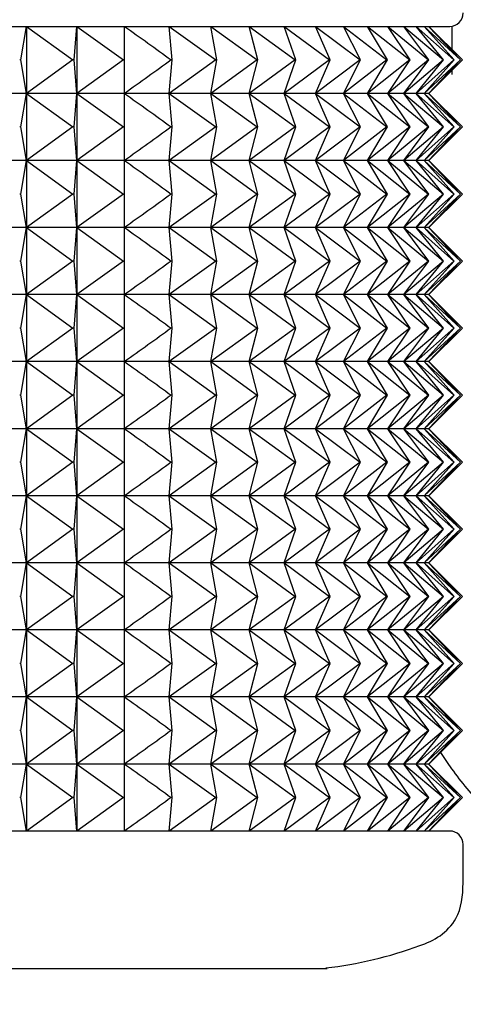
# Model space of a CAD drawing. Units: millimetres. Extents: x -21 to 541, y -35 to 433.
# Drawn here: x 134 to 141, y 118 to 132 of the extents above; entities that cross this region are included whole.
import ezdxf

# ---------------------------------------------------------------- set-up
doc = ezdxf.new("R2010")
doc.units = ezdxf.units.MM
for name, color, linetype in [('(4_4)\xa0410801038_', 7, 'Continuous'), ('(6_6)\xa0406510038_', 7, 'Continuous'), ('Default', 7, 'Continuous')]:
    doc.layers.add(name, color=color, linetype=linetype)

# ---------------------------------------------------------------- blocks, each defined once
blk = doc.blocks.new('SE2')
at = {"layer": '(4_4)\xa0410801038_', "color": 7, "linetype": 'Continuous'}
for p, q in [((140.476, 132.237), (140.476, 131.873)), ((140.475, 131.601), (140.475, 131.519))]:
    blk.add_line(p, q, dxfattribs=at)
blk.add_open_spline([(140.307, 121.41), (140.36, 121.328), (140.555, 121.042), (140.962, 120.543), (141.624, 119.929), (142.53, 119.326), (143.631, 118.825), (144.919, 118.427), (146.399, 118.123), (148.167, 117.897), (150.313, 117.74), (151.718, 117.685), (152.619, 117.653)], degree=3, knots=[0.4486202, 0.4486202, 0.4486202, 0.4486202, 0.4607421, 0.4914053, 0.5280794, 0.5720178, 0.6254617, 0.677136, 0.7386813, 0.8119332, 0.8985776, 1, 1, 1, 1], dxfattribs=at)
at = {"layer": '(6_6)\xa0406510038_', "color": 7, "linetype": 'Continuous'}
for p, q in [((108.837, 132.237), (140.447, 132.237)), ((134.051, 131.737), (134.138, 132.237)), ((134.138, 132.237), (134.829, 131.737)), ((134.138, 132.237), (134.138, 131.237)), ((134.845, 131.737), (134.888, 132.237)), ((134.888, 132.237), (135.583, 131.737)), ((134.888, 132.237), (134.888, 131.237)), ((135.598, 131.737), (135.598, 132.237)), ((136.264, 132.237), (136.959, 131.737)), ((136.308, 131.737), (136.264, 132.237)), ((136.885, 132.237), (137.576, 131.737)), ((136.972, 131.737), (136.885, 132.237)), ((137.457, 132.237), (138.141, 131.737)), ((137.587, 131.737), (137.457, 132.237)), ((137.978, 132.237), (138.653, 131.737)), ((138.152, 131.737), (137.978, 132.237)), ((138.447, 132.237), (139.11, 131.737)), ((138.662, 131.737), (138.447, 132.237)), ((138.862, 132.237), (139.509, 131.737)), ((139.118, 131.737), (138.862, 132.237)), ((139.22, 132.237), (139.85, 131.737)), ((139.517, 131.737), (139.22, 132.237)), ((139.521, 132.237), (140.131, 131.737)), ((139.856, 131.737), (139.521, 132.237)), ((139.763, 132.237), (140.351, 131.737)), ((140.136, 131.737), (139.763, 132.237)), ((139.945, 132.237), (140.509, 131.737)), ((140.355, 131.737), (139.945, 132.237)), ((140.067, 132.237), (140.604, 131.737)), ((140.511, 131.737), (140.067, 132.237)), ((140.128, 132.237), (140.636, 131.737)), ((140.605, 131.737), (140.128, 132.237)), ((140.636, 131.737), (140.136, 132.237)), ((134.051, 131.737), (134.035, 131.737)), ((134.138, 131.237), (134.051, 131.737)), ((134.829, 131.737), (134.138, 131.237)), ((134.845, 131.737), (134.829, 131.737)), ((134.888, 131.237), (134.845, 131.737)), ((135.583, 131.737), (134.888, 131.237)), ((135.598, 131.737), (135.583, 131.737)), ((135.598, 131.237), (135.598, 131.737)), ((136.959, 131.737), (136.264, 131.237)), ((136.264, 131.237), (136.308, 131.737)), ((136.308, 131.737), (136.294, 131.737)), ((137.576, 131.737), (136.885, 131.237)), ((136.885, 131.237), (136.972, 131.737)), ((136.972, 131.737), (136.959, 131.737)), ((138.141, 131.737), (137.457, 131.237)), ((137.457, 131.237), (137.587, 131.737)), ((137.587, 131.737), (137.576, 131.737)), ((138.653, 131.737), (137.978, 131.237)), ((137.978, 131.237), (138.152, 131.737)), ((138.152, 131.737), (138.141, 131.737)), ((139.11, 131.737), (138.447, 131.237)), ((138.447, 131.237), (138.662, 131.737)), ((138.662, 131.737), (138.653, 131.737)), ((139.509, 131.737), (138.862, 131.237)), ((138.862, 131.237), (139.118, 131.737)), ((139.118, 131.737), (139.11, 131.737)), ((139.85, 131.737), (139.22, 131.237)), ((139.22, 131.237), (139.517, 131.737)), ((139.517, 131.737), (139.509, 131.737)), ((140.131, 131.737), (139.521, 131.237)), ((139.521, 131.237), (139.856, 131.737)), ((140.351, 131.737), (139.763, 131.237)), ((139.763, 131.237), (140.136, 131.737)), ((139.856, 131.737), (139.85, 131.737)), ((140.509, 131.737), (139.945, 131.237)), ((139.945, 131.237), (140.355, 131.737)), ((140.604, 131.737), (140.067, 131.237)), ((140.067, 131.237), (140.511, 131.737)), ((140.636, 131.737), (140.128, 131.237)), ((140.128, 131.237), (140.605, 131.737)), ((140.136, 131.737), (140.131, 131.737)), ((140.136, 131.237), (140.636, 131.737)), ((140.355, 131.737), (140.351, 131.737)), ((140.511, 131.737), (140.509, 131.737)), ((140.605, 131.737), (140.604, 131.737)), ((134.138, 131.237), (133.351, 131.237)), ((134.051, 130.737), (134.138, 131.237)), ((134.138, 131.237), (134.829, 130.737)), ((134.888, 131.237), (134.138, 131.237)), ((134.138, 131.237), (134.138, 130.237)), ((134.845, 130.737), (134.888, 131.237)), ((135.598, 131.237), (134.888, 131.237)), ((134.888, 131.237), (135.583, 130.737)), ((134.888, 131.237), (134.888, 130.237)), ((136.264, 131.237), (135.598, 131.237)), ((135.598, 130.737), (135.598, 131.237)), ((136.885, 131.237), (136.264, 131.237)), ((136.264, 131.237), (136.959, 130.737)), ((136.308, 130.737), (136.264, 131.237)), ((136.885, 131.237), (137.576, 130.737)), ((137.457, 131.237), (136.885, 131.237)), ((136.972, 130.737), (136.885, 131.237)), ((137.457, 131.237), (138.141, 130.737)), ((137.978, 131.237), (137.457, 131.237)), ((137.587, 130.737), (137.457, 131.237)), ((138.447, 131.237), (137.978, 131.237)), ((137.978, 131.237), (138.653, 130.737)), ((138.152, 130.737), (137.978, 131.237)), ((138.447, 131.237), (139.11, 130.737)), ((138.862, 131.237), (138.447, 131.237)), ((138.662, 130.737), (138.447, 131.237)), ((138.862, 131.237), (139.509, 130.737)), ((139.22, 131.237), (138.862, 131.237)), ((139.118, 130.737), (138.862, 131.237)), ((139.22, 131.237), (139.85, 130.737)), ((139.521, 131.237), (139.22, 131.237)), ((139.517, 130.737), (139.22, 131.237)), ((139.763, 131.237), (139.521, 131.237)), ((139.521, 131.237), (140.131, 130.737)), ((139.856, 130.737), (139.521, 131.237)), ((139.763, 131.237), (140.351, 130.737)), ((139.945, 131.237), (139.763, 131.237)), ((140.136, 130.737), (139.763, 131.237)), ((140.067, 131.237), (139.945, 131.237)), ((139.945, 131.237), (140.509, 130.737)), ((140.355, 130.737), (139.945, 131.237)), ((140.067, 131.237), (140.604, 130.737)), ((140.128, 131.237), (140.067, 131.237)), ((140.511, 130.737), (140.067, 131.237)), ((140.128, 131.237), (140.636, 130.737)), ((140.128, 131.237), (140.136, 131.237)), ((140.605, 130.737), (140.128, 131.237)), ((140.636, 130.737), (140.136, 131.237)), ((134.051, 130.737), (134.035, 130.737)), ((134.138, 130.237), (134.051, 130.737)), ((134.829, 130.737), (134.138, 130.237)), ((134.845, 130.737), (134.829, 130.737)), ((134.888, 130.237), (134.845, 130.737)), ((135.583, 130.737), (134.888, 130.237)), ((135.598, 130.737), (135.583, 130.737)), ((135.598, 130.237), (135.598, 130.737)), ((136.959, 130.737), (136.264, 130.237)), ((136.264, 130.237), (136.308, 130.737)), ((136.308, 130.737), (136.294, 130.737)), ((137.576, 130.737), (136.885, 130.237)), ((136.885, 130.237), (136.972, 130.737)), ((136.972, 130.737), (136.959, 130.737)), ((138.141, 130.737), (137.457, 130.237)), ((137.457, 130.237), (137.587, 130.737)), ((137.587, 130.737), (137.576, 130.737)), ((138.653, 130.737), (137.978, 130.237)), ((137.978, 130.237), (138.152, 130.737)), ((138.152, 130.737), (138.141, 130.737)), ((139.11, 130.737), (138.447, 130.237)), ((138.447, 130.237), (138.662, 130.737)), ((138.662, 130.737), (138.653, 130.737)), ((139.509, 130.737), (138.862, 130.237)), ((138.862, 130.237), (139.118, 130.737)), ((139.118, 130.737), (139.11, 130.737)), ((139.85, 130.737), (139.22, 130.237)), ((139.22, 130.237), (139.517, 130.737)), ((139.517, 130.737), (139.509, 130.737)), ((140.131, 130.737), (139.521, 130.237)), ((139.521, 130.237), (139.856, 130.737)), ((140.351, 130.737), (139.763, 130.237)), ((139.763, 130.237), (140.136, 130.737)), ((139.856, 130.737), (139.85, 130.737)), ((140.509, 130.737), (139.945, 130.237)), ((139.945, 130.237), (140.355, 130.737)), ((140.604, 130.737), (140.067, 130.237)), ((140.067, 130.237), (140.511, 130.737)), ((140.636, 130.737), (140.128, 130.237)), ((140.128, 130.237), (140.605, 130.737)), ((140.136, 130.737), (140.131, 130.737)), ((140.136, 130.237), (140.636, 130.737)), ((140.355, 130.737), (140.351, 130.737)), ((140.511, 130.737), (140.509, 130.737)), ((140.605, 130.737), (140.604, 130.737)), ((134.138, 130.237), (133.351, 130.237)), ((134.051, 129.737), (134.138, 130.237)), ((134.138, 130.237), (134.829, 129.737)), ((134.888, 130.237), (134.138, 130.237)), ((134.138, 130.237), (134.138, 129.237)), ((134.845, 129.737), (134.888, 130.237)), ((135.598, 130.237), (134.888, 130.237)), ((134.888, 130.237), (135.583, 129.737)), ((134.888, 130.237), (134.888, 129.237)), ((136.264, 130.237), (135.598, 130.237)), ((135.598, 129.737), (135.598, 130.237)), ((136.885, 130.237), (136.264, 130.237)), ((136.264, 130.237), (136.959, 129.737)), ((136.308, 129.737), (136.264, 130.237)), ((136.885, 130.237), (137.576, 129.737)), ((137.457, 130.237), (136.885, 130.237)), ((136.972, 129.737), (136.885, 130.237)), ((137.457, 130.237), (138.141, 129.737)), ((137.978, 130.237), (137.457, 130.237)), ((137.587, 129.737), (137.457, 130.237)), ((138.447, 130.237), (137.978, 130.237)), ((137.978, 130.237), (138.653, 129.737)), ((138.152, 129.737), (137.978, 130.237)), ((138.447, 130.237), (139.11, 129.737)), ((138.862, 130.237), (138.447, 130.237)), ((138.662, 129.737), (138.447, 130.237)), ((138.862, 130.237), (139.509, 129.737)), ((139.22, 130.237), (138.862, 130.237)), ((139.118, 129.737), (138.862, 130.237)), ((139.22, 130.237), (139.85, 129.737)), ((139.521, 130.237), (139.22, 130.237)), ((139.517, 129.737), (139.22, 130.237)), ((139.763, 130.237), (139.521, 130.237)), ((139.521, 130.237), (140.131, 129.737)), ((139.856, 129.737), (139.521, 130.237)), ((139.763, 130.237), (140.351, 129.737)), ((139.945, 130.237), (139.763, 130.237)), ((140.136, 129.737), (139.763, 130.237)), ((140.067, 130.237), (139.945, 130.237)), ((139.945, 130.237), (140.509, 129.737)), ((140.355, 129.737), (139.945, 130.237)), ((140.067, 130.237), (140.604, 129.737)), ((140.128, 130.237), (140.067, 130.237)), ((140.511, 129.737), (140.067, 130.237)), ((140.128, 130.237), (140.636, 129.737)), ((140.128, 130.237), (140.136, 130.237)), ((140.605, 129.737), (140.128, 130.237)), ((140.636, 129.737), (140.136, 130.237)), ((134.051, 129.737), (134.035, 129.737)), ((134.138, 129.237), (134.051, 129.737)), ((134.829, 129.737), (134.138, 129.237)), ((134.845, 129.737), (134.829, 129.737)), ((134.888, 129.237), (134.845, 129.737)), ((135.583, 129.737), (134.888, 129.237)), ((135.598, 129.737), (135.583, 129.737)), ((135.598, 129.237), (135.598, 129.737)), ((136.959, 129.737), (136.264, 129.237)), ((136.264, 129.237), (136.308, 129.737)), ((136.308, 129.737), (136.294, 129.737)), ((137.576, 129.737), (136.885, 129.237)), ((136.885, 129.237), (136.972, 129.737)), ((136.972, 129.737), (136.959, 129.737)), ((138.141, 129.737), (137.457, 129.237)), ((137.457, 129.237), (137.587, 129.737)), ((137.587, 129.737), (137.576, 129.737)), ((138.653, 129.737), (137.978, 129.237)), ((137.978, 129.237), (138.152, 129.737)), ((138.152, 129.737), (138.141, 129.737)), ((139.11, 129.737), (138.447, 129.237)), ((138.447, 129.237), (138.662, 129.737)), ((138.662, 129.737), (138.653, 129.737)), ((139.509, 129.737), (138.862, 129.237)), ((138.862, 129.237), (139.118, 129.737)), ((139.118, 129.737), (139.11, 129.737)), ((139.85, 129.737), (139.22, 129.237)), ((139.22, 129.237), (139.517, 129.737)), ((139.517, 129.737), (139.509, 129.737)), ((140.131, 129.737), (139.521, 129.237)), ((139.521, 129.237), (139.856, 129.737)), ((140.351, 129.737), (139.763, 129.237)), ((139.763, 129.237), (140.136, 129.737)), ((139.856, 129.737), (139.85, 129.737)), ((140.509, 129.737), (139.945, 129.237)), ((139.945, 129.237), (140.355, 129.737)), ((140.604, 129.737), (140.067, 129.237)), ((140.067, 129.237), (140.511, 129.737)), ((140.636, 129.737), (140.128, 129.237)), ((140.128, 129.237), (140.605, 129.737)), ((140.136, 129.737), (140.131, 129.737)), ((140.136, 129.237), (140.636, 129.737)), ((140.355, 129.737), (140.351, 129.737)), ((140.511, 129.737), (140.509, 129.737)), ((140.605, 129.737), (140.604, 129.737)), ((134.138, 129.237), (133.351, 129.237)), ((134.051, 128.737), (134.138, 129.237)), ((134.138, 129.237), (134.829, 128.737)), ((134.888, 129.237), (134.138, 129.237)), ((134.138, 129.237), (134.138, 128.237)), ((134.845, 128.737), (134.888, 129.237)), ((135.598, 129.237), (134.888, 129.237)), ((134.888, 129.237), (135.583, 128.737)), ((134.888, 129.237), (134.888, 128.237)), ((136.264, 129.237), (135.598, 129.237)), ((135.598, 128.737), (135.598, 129.237)), ((136.885, 129.237), (136.264, 129.237)), ((136.264, 129.237), (136.959, 128.737)), ((136.308, 128.737), (136.264, 129.237)), ((136.885, 129.237), (137.576, 128.737)), ((137.457, 129.237), (136.885, 129.237)), ((136.972, 128.737), (136.885, 129.237)), ((137.457, 129.237), (138.141, 128.737)), ((137.978, 129.237), (137.457, 129.237)), ((137.587, 128.737), (137.457, 129.237)), ((138.447, 129.237), (137.978, 129.237)), ((137.978, 129.237), (138.653, 128.737)), ((138.152, 128.737), (137.978, 129.237)), ((138.447, 129.237), (139.11, 128.737)), ((138.862, 129.237), (138.447, 129.237)), ((138.662, 128.737), (138.447, 129.237)), ((138.862, 129.237), (139.509, 128.737)), ((139.22, 129.237), (138.862, 129.237)), ((139.118, 128.737), (138.862, 129.237)), ((139.22, 129.237), (139.85, 128.737)), ((139.521, 129.237), (139.22, 129.237)), ((139.517, 128.737), (139.22, 129.237)), ((139.763, 129.237), (139.521, 129.237)), ((139.521, 129.237), (140.131, 128.737)), ((139.856, 128.737), (139.521, 129.237)), ((139.763, 129.237), (140.351, 128.737)), ((139.945, 129.237), (139.763, 129.237)), ((140.136, 128.737), (139.763, 129.237)), ((140.067, 129.237), (139.945, 129.237)), ((139.945, 129.237), (140.509, 128.737)), ((140.355, 128.737), (139.945, 129.237)), ((140.067, 129.237), (140.604, 128.737)), ((140.128, 129.237), (140.067, 129.237)), ((140.511, 128.737), (140.067, 129.237)), ((140.128, 129.237), (140.636, 128.737)), ((140.128, 129.237), (140.136, 129.237)), ((140.605, 128.737), (140.128, 129.237)), ((140.636, 128.737), (140.136, 129.237)), ((134.051, 128.737), (134.035, 128.737)), ((134.138, 128.237), (134.051, 128.737)), ((134.829, 128.737), (134.138, 128.237)), ((134.845, 128.737), (134.829, 128.737)), ((134.888, 128.237), (134.845, 128.737)), ((135.583, 128.737), (134.888, 128.237)), ((135.598, 128.737), (135.583, 128.737)), ((135.598, 128.237), (135.598, 128.737)), ((136.959, 128.737), (136.264, 128.237)), ((136.264, 128.237), (136.308, 128.737)), ((136.308, 128.737), (136.294, 128.737)), ((137.576, 128.737), (136.885, 128.237)), ((136.885, 128.237), (136.972, 128.737)), ((136.972, 128.737), (136.959, 128.737)), ((138.141, 128.737), (137.457, 128.237)), ((137.457, 128.237), (137.587, 128.737)), ((137.587, 128.737), (137.576, 128.737)), ((138.653, 128.737), (137.978, 128.237)), ((137.978, 128.237), (138.152, 128.737)), ((138.152, 128.737), (138.141, 128.737)), ((139.11, 128.737), (138.447, 128.237)), ((138.447, 128.237), (138.662, 128.737)), ((138.662, 128.737), (138.653, 128.737)), ((139.509, 128.737), (138.862, 128.237)), ((138.862, 128.237), (139.118, 128.737)), ((139.118, 128.737), (139.11, 128.737)), ((139.85, 128.737), (139.22, 128.237)), ((139.22, 128.237), (139.517, 128.737)), ((139.517, 128.737), (139.509, 128.737)), ((140.131, 128.737), (139.521, 128.237)), ((139.521, 128.237), (139.856, 128.737)), ((140.351, 128.737), (139.763, 128.237)), ((139.763, 128.237), (140.136, 128.737)), ((139.856, 128.737), (139.85, 128.737)), ((140.509, 128.737), (139.945, 128.237)), ((139.945, 128.237), (140.355, 128.737)), ((140.604, 128.737), (140.067, 128.237)), ((140.067, 128.237), (140.511, 128.737)), ((140.636, 128.737), (140.128, 128.237)), ((140.128, 128.237), (140.605, 128.737)), ((140.136, 128.737), (140.131, 128.737)), ((140.136, 128.237), (140.636, 128.737)), ((140.355, 128.737), (140.351, 128.737)), ((140.511, 128.737), (140.509, 128.737)), ((140.605, 128.737), (140.604, 128.737)), ((134.138, 128.237), (133.351, 128.237)), ((134.051, 127.737), (134.138, 128.237)), ((134.138, 128.237), (134.829, 127.737)), ((134.888, 128.237), (134.138, 128.237)), ((134.138, 128.237), (134.138, 127.237)), ((134.845, 127.737), (134.888, 128.237)), ((135.598, 128.237), (134.888, 128.237)), ((134.888, 128.237), (135.583, 127.737)), ((134.888, 128.237), (134.888, 127.237)), ((136.264, 128.237), (135.598, 128.237)), ((135.598, 127.737), (135.598, 128.237)), ((136.885, 128.237), (136.264, 128.237)), ((136.264, 128.237), (136.959, 127.737)), ((136.308, 127.737), (136.264, 128.237)), ((136.885, 128.237), (137.576, 127.737)), ((137.457, 128.237), (136.885, 128.237)), ((136.972, 127.737), (136.885, 128.237)), ((137.457, 128.237), (138.141, 127.737)), ((137.978, 128.237), (137.457, 128.237)), ((137.587, 127.737), (137.457, 128.237)), ((138.447, 128.237), (137.978, 128.237)), ((137.978, 128.237), (138.653, 127.737)), ((138.152, 127.737), (137.978, 128.237)), ((138.447, 128.237), (139.11, 127.737)), ((138.862, 128.237), (138.447, 128.237)), ((138.662, 127.737), (138.447, 128.237)), ((138.862, 128.237), (139.509, 127.737)), ((139.22, 128.237), (138.862, 128.237)), ((139.118, 127.737), (138.862, 128.237)), ((139.22, 128.237), (139.85, 127.737)), ((139.521, 128.237), (139.22, 128.237)), ((139.517, 127.737), (139.22, 128.237)), ((139.763, 128.237), (139.521, 128.237)), ((139.521, 128.237), (140.131, 127.737)), ((139.856, 127.737), (139.521, 128.237)), ((139.763, 128.237), (140.351, 127.737)), ((139.945, 128.237), (139.763, 128.237)), ((140.136, 127.737), (139.763, 128.237)), ((140.067, 128.237), (139.945, 128.237)), ((139.945, 128.237), (140.509, 127.737)), ((140.355, 127.737), (139.945, 128.237)), ((140.067, 128.237), (140.604, 127.737)), ((140.128, 128.237), (140.067, 128.237)), ((140.511, 127.737), (140.067, 128.237)), ((140.128, 128.237), (140.636, 127.737)), ((140.128, 128.237), (140.136, 128.237)), ((140.605, 127.737), (140.128, 128.237)), ((140.636, 127.737), (140.136, 128.237)), ((134.051, 127.737), (134.035, 127.737)), ((134.138, 127.237), (134.051, 127.737)), ((134.829, 127.737), (134.138, 127.237)), ((134.845, 127.737), (134.829, 127.737)), ((134.888, 127.237), (134.845, 127.737)), ((135.583, 127.737), (134.888, 127.237)), ((135.598, 127.737), (135.583, 127.737)), ((135.598, 127.237), (135.598, 127.737)), ((136.959, 127.737), (136.264, 127.237)), ((136.264, 127.237), (136.308, 127.737)), ((136.308, 127.737), (136.294, 127.737)), ((137.576, 127.737), (136.885, 127.237)), ((136.885, 127.237), (136.972, 127.737)), ((136.972, 127.737), (136.959, 127.737)), ((138.141, 127.737), (137.457, 127.237)), ((137.457, 127.237), (137.587, 127.737)), ((137.587, 127.737), (137.576, 127.737)), ((138.653, 127.737), (137.978, 127.237)), ((137.978, 127.237), (138.152, 127.737)), ((138.152, 127.737), (138.141, 127.737)), ((139.11, 127.737), (138.447, 127.237)), ((138.447, 127.237), (138.662, 127.737)), ((138.662, 127.737), (138.653, 127.737)), ((139.509, 127.737), (138.862, 127.237)), ((138.862, 127.237), (139.118, 127.737)), ((139.118, 127.737), (139.11, 127.737)), ((139.85, 127.737), (139.22, 127.237)), ((139.22, 127.237), (139.517, 127.737)), ((139.517, 127.737), (139.509, 127.737)), ((140.131, 127.737), (139.521, 127.237)), ((139.521, 127.237), (139.856, 127.737)), ((140.351, 127.737), (139.763, 127.237)), ((139.763, 127.237), (140.136, 127.737)), ((139.856, 127.737), (139.85, 127.737)), ((140.509, 127.737), (139.945, 127.237)), ((139.945, 127.237), (140.355, 127.737)), ((140.604, 127.737), (140.067, 127.237)), ((140.067, 127.237), (140.511, 127.737)), ((140.636, 127.737), (140.128, 127.237)), ((140.128, 127.237), (140.605, 127.737)), ((140.136, 127.737), (140.131, 127.737)), ((140.136, 127.237), (140.636, 127.737)), ((140.355, 127.737), (140.351, 127.737)), ((140.511, 127.737), (140.509, 127.737)), ((140.605, 127.737), (140.604, 127.737)), ((134.138, 127.237), (133.351, 127.237)), ((134.051, 126.737), (134.138, 127.237)), ((134.138, 127.237), (134.829, 126.737)), ((134.888, 127.237), (134.138, 127.237)), ((134.138, 127.237), (134.138, 126.237)), ((134.845, 126.737), (134.888, 127.237)), ((135.598, 127.237), (134.888, 127.237)), ((134.888, 127.237), (135.583, 126.737)), ((134.888, 127.237), (134.888, 126.237)), ((136.264, 127.237), (135.598, 127.237)), ((135.598, 126.737), (135.598, 127.237)), ((136.885, 127.237), (136.264, 127.237)), ((136.264, 127.237), (136.959, 126.737)), ((136.308, 126.737), (136.264, 127.237)), ((136.885, 127.237), (137.576, 126.737)), ((137.457, 127.237), (136.885, 127.237)), ((136.972, 126.737), (136.885, 127.237)), ((137.457, 127.237), (138.141, 126.737)), ((137.978, 127.237), (137.457, 127.237)), ((137.587, 126.737), (137.457, 127.237)), ((138.447, 127.237), (137.978, 127.237)), ((137.978, 127.237), (138.653, 126.737)), ((138.152, 126.737), (137.978, 127.237)), ((138.447, 127.237), (139.11, 126.737)), ((138.862, 127.237), (138.447, 127.237)), ((138.662, 126.737), (138.447, 127.237)), ((138.862, 127.237), (139.509, 126.737)), ((139.22, 127.237), (138.862, 127.237)), ((139.118, 126.737), (138.862, 127.237)), ((139.22, 127.237), (139.85, 126.737)), ((139.521, 127.237), (139.22, 127.237)), ((139.517, 126.737), (139.22, 127.237)), ((139.763, 127.237), (139.521, 127.237)), ((139.521, 127.237), (140.131, 126.737)), ((139.856, 126.737), (139.521, 127.237)), ((139.763, 127.237), (140.351, 126.737)), ((139.945, 127.237), (139.763, 127.237)), ((140.136, 126.737), (139.763, 127.237)), ((140.067, 127.237), (139.945, 127.237)), ((139.945, 127.237), (140.509, 126.737)), ((140.355, 126.737), (139.945, 127.237)), ((140.067, 127.237), (140.604, 126.737)), ((140.128, 127.237), (140.067, 127.237)), ((140.511, 126.737), (140.067, 127.237)), ((140.128, 127.237), (140.636, 126.737)), ((140.128, 127.237), (140.136, 127.237)), ((140.605, 126.737), (140.128, 127.237)), ((140.636, 126.737), (140.136, 127.237)), ((134.051, 126.737), (134.035, 126.737)), ((134.138, 126.237), (134.051, 126.737)), ((134.829, 126.737), (134.138, 126.237)), ((134.845, 126.737), (134.829, 126.737)), ((134.888, 126.237), (134.845, 126.737)), ((135.583, 126.737), (134.888, 126.237)), ((135.598, 126.737), (135.583, 126.737)), ((135.598, 126.237), (135.598, 126.737)), ((136.959, 126.737), (136.264, 126.237)), ((136.264, 126.237), (136.308, 126.737)), ((136.308, 126.737), (136.294, 126.737)), ((137.576, 126.737), (136.885, 126.237)), ((136.885, 126.237), (136.972, 126.737)), ((136.972, 126.737), (136.959, 126.737)), ((138.141, 126.737), (137.457, 126.237)), ((137.457, 126.237), (137.587, 126.737)), ((137.587, 126.737), (137.576, 126.737)), ((138.653, 126.737), (137.978, 126.237)), ((137.978, 126.237), (138.152, 126.737)), ((138.152, 126.737), (138.141, 126.737)), ((139.11, 126.737), (138.447, 126.237)), ((138.447, 126.237), (138.662, 126.737)), ((138.662, 126.737), (138.653, 126.737)), ((139.509, 126.737), (138.862, 126.237)), ((138.862, 126.237), (139.118, 126.737)), ((139.118, 126.737), (139.11, 126.737)), ((139.85, 126.737), (139.22, 126.237)), ((139.22, 126.237), (139.517, 126.737)), ((139.517, 126.737), (139.509, 126.737)), ((140.131, 126.737), (139.521, 126.237)), ((139.521, 126.237), (139.856, 126.737)), ((140.351, 126.737), (139.763, 126.237)), ((139.763, 126.237), (140.136, 126.737)), ((139.856, 126.737), (139.85, 126.737)), ((140.509, 126.737), (139.945, 126.237)), ((139.945, 126.237), (140.355, 126.737)), ((140.604, 126.737), (140.067, 126.237)), ((140.067, 126.237), (140.511, 126.737)), ((140.636, 126.737), (140.128, 126.237)), ((140.128, 126.237), (140.605, 126.737)), ((140.136, 126.737), (140.131, 126.737)), ((140.136, 126.237), (140.636, 126.737)), ((140.355, 126.737), (140.351, 126.737)), ((140.511, 126.737), (140.509, 126.737)), ((140.605, 126.737), (140.604, 126.737)), ((134.138, 126.237), (133.351, 126.237)), ((134.051, 125.737), (134.138, 126.237)), ((134.138, 126.237), (134.829, 125.737)), ((134.888, 126.237), (134.138, 126.237)), ((134.138, 126.237), (134.138, 125.237)), ((134.845, 125.737), (134.888, 126.237)), ((135.598, 126.237), (134.888, 126.237)), ((134.888, 126.237), (135.583, 125.737)), ((134.888, 126.237), (134.888, 125.237)), ((136.264, 126.237), (135.598, 126.237)), ((135.598, 125.737), (135.598, 126.237)), ((136.885, 126.237), (136.264, 126.237)), ((136.264, 126.237), (136.959, 125.737)), ((136.308, 125.737), (136.264, 126.237)), ((136.885, 126.237), (137.576, 125.737)), ((137.457, 126.237), (136.885, 126.237)), ((136.972, 125.737), (136.885, 126.237)), ((137.457, 126.237), (138.141, 125.737)), ((137.978, 126.237), (137.457, 126.237)), ((137.587, 125.737), (137.457, 126.237)), ((138.447, 126.237), (137.978, 126.237)), ((137.978, 126.237), (138.653, 125.737)), ((138.152, 125.737), (137.978, 126.237)), ((138.447, 126.237), (139.11, 125.737)), ((138.862, 126.237), (138.447, 126.237)), ((138.662, 125.737), (138.447, 126.237)), ((138.862, 126.237), (139.509, 125.737)), ((139.22, 126.237), (138.862, 126.237)), ((139.118, 125.737), (138.862, 126.237)), ((139.22, 126.237), (139.85, 125.737)), ((139.521, 126.237), (139.22, 126.237)), ((139.517, 125.737), (139.22, 126.237)), ((139.763, 126.237), (139.521, 126.237)), ((139.521, 126.237), (140.131, 125.737)), ((139.856, 125.737), (139.521, 126.237)), ((139.763, 126.237), (140.351, 125.737)), ((139.945, 126.237), (139.763, 126.237)), ((140.136, 125.737), (139.763, 126.237)), ((140.067, 126.237), (139.945, 126.237)), ((139.945, 126.237), (140.509, 125.737)), ((140.355, 125.737), (139.945, 126.237)), ((140.067, 126.237), (140.604, 125.737)), ((140.128, 126.237), (140.067, 126.237)), ((140.511, 125.737), (140.067, 126.237)), ((140.128, 126.237), (140.636, 125.737)), ((140.128, 126.237), (140.136, 126.237)), ((140.605, 125.737), (140.128, 126.237)), ((140.636, 125.737), (140.136, 126.237)), ((134.051, 125.737), (134.035, 125.737)), ((134.138, 125.237), (134.051, 125.737)), ((134.829, 125.737), (134.138, 125.237)), ((134.845, 125.737), (134.829, 125.737)), ((134.888, 125.237), (134.845, 125.737)), ((135.583, 125.737), (134.888, 125.237)), ((135.598, 125.737), (135.583, 125.737)), ((135.598, 125.237), (135.598, 125.737)), ((136.959, 125.737), (136.264, 125.237)), ((136.264, 125.237), (136.308, 125.737)), ((136.308, 125.737), (136.294, 125.737)), ((137.576, 125.737), (136.885, 125.237)), ((136.885, 125.237), (136.972, 125.737)), ((136.972, 125.737), (136.959, 125.737)), ((138.141, 125.737), (137.457, 125.237)), ((137.457, 125.237), (137.587, 125.737)), ((137.587, 125.737), (137.576, 125.737)), ((138.653, 125.737), (137.978, 125.237)), ((137.978, 125.237), (138.152, 125.737)), ((138.152, 125.737), (138.141, 125.737)), ((139.11, 125.737), (138.447, 125.237)), ((138.447, 125.237), (138.662, 125.737)), ((138.662, 125.737), (138.653, 125.737)), ((139.509, 125.737), (138.862, 125.237)), ((138.862, 125.237), (139.118, 125.737)), ((139.118, 125.737), (139.11, 125.737)), ((139.85, 125.737), (139.22, 125.237)), ((139.22, 125.237), (139.517, 125.737)), ((139.517, 125.737), (139.509, 125.737)), ((140.131, 125.737), (139.521, 125.237)), ((139.521, 125.237), (139.856, 125.737)), ((140.351, 125.737), (139.763, 125.237)), ((139.763, 125.237), (140.136, 125.737)), ((139.856, 125.737), (139.85, 125.737)), ((140.509, 125.737), (139.945, 125.237)), ((139.945, 125.237), (140.355, 125.737)), ((140.604, 125.737), (140.067, 125.237)), ((140.067, 125.237), (140.511, 125.737)), ((140.636, 125.737), (140.128, 125.237)), ((140.128, 125.237), (140.605, 125.737)), ((140.136, 125.737), (140.131, 125.737)), ((140.136, 125.237), (140.636, 125.737)), ((140.355, 125.737), (140.351, 125.737)), ((140.511, 125.737), (140.509, 125.737)), ((140.605, 125.737), (140.604, 125.737)), ((134.138, 125.237), (133.351, 125.237)), ((134.051, 124.737), (134.138, 125.237)), ((134.138, 125.237), (134.829, 124.737)), ((134.888, 125.237), (134.138, 125.237)), ((134.138, 125.237), (134.138, 124.237)), ((134.845, 124.737), (134.888, 125.237)), ((135.598, 125.237), (134.888, 125.237)), ((134.888, 125.237), (135.583, 124.737)), ((134.888, 125.237), (134.888, 124.237)), ((136.264, 125.237), (135.598, 125.237)), ((135.598, 124.737), (135.598, 125.237)), ((136.885, 125.237), (136.264, 125.237)), ((136.264, 125.237), (136.959, 124.737)), ((136.308, 124.737), (136.264, 125.237)), ((136.885, 125.237), (137.576, 124.737)), ((137.457, 125.237), (136.885, 125.237)), ((136.972, 124.737), (136.885, 125.237)), ((137.457, 125.237), (138.141, 124.737)), ((137.978, 125.237), (137.457, 125.237)), ((137.587, 124.737), (137.457, 125.237)), ((138.447, 125.237), (137.978, 125.237)), ((137.978, 125.237), (138.653, 124.737)), ((138.152, 124.737), (137.978, 125.237)), ((138.447, 125.237), (139.11, 124.737)), ((138.862, 125.237), (138.447, 125.237)), ((138.662, 124.737), (138.447, 125.237)), ((138.862, 125.237), (139.509, 124.737)), ((139.22, 125.237), (138.862, 125.237)), ((139.118, 124.737), (138.862, 125.237)), ((139.22, 125.237), (139.85, 124.737)), ((139.521, 125.237), (139.22, 125.237)), ((139.517, 124.737), (139.22, 125.237)), ((139.763, 125.237), (139.521, 125.237)), ((139.521, 125.237), (140.131, 124.737)), ((139.856, 124.737), (139.521, 125.237)), ((139.763, 125.237), (140.351, 124.737)), ((139.945, 125.237), (139.763, 125.237)), ((140.136, 124.737), (139.763, 125.237)), ((140.067, 125.237), (139.945, 125.237)), ((139.945, 125.237), (140.509, 124.737)), ((140.355, 124.737), (139.945, 125.237)), ((140.067, 125.237), (140.604, 124.737)), ((140.128, 125.237), (140.067, 125.237)), ((140.511, 124.737), (140.067, 125.237)), ((140.128, 125.237), (140.636, 124.737)), ((140.128, 125.237), (140.136, 125.237)), ((140.605, 124.737), (140.128, 125.237)), ((140.636, 124.737), (140.136, 125.237)), ((134.051, 124.737), (134.035, 124.737)), ((134.138, 124.237), (134.051, 124.737)), ((134.829, 124.737), (134.138, 124.237)), ((134.845, 124.737), (134.829, 124.737)), ((134.888, 124.237), (134.845, 124.737)), ((135.583, 124.737), (134.888, 124.237)), ((135.598, 124.737), (135.583, 124.737)), ((135.598, 124.237), (135.598, 124.737)), ((136.959, 124.737), (136.264, 124.237)), ((136.264, 124.237), (136.308, 124.737)), ((136.308, 124.737), (136.294, 124.737)), ((137.576, 124.737), (136.885, 124.237)), ((136.885, 124.237), (136.972, 124.737)), ((136.972, 124.737), (136.959, 124.737)), ((138.141, 124.737), (137.457, 124.237)), ((137.457, 124.237), (137.587, 124.737)), ((137.587, 124.737), (137.576, 124.737)), ((138.653, 124.737), (137.978, 124.237)), ((137.978, 124.237), (138.152, 124.737)), ((138.152, 124.737), (138.141, 124.737)), ((139.11, 124.737), (138.447, 124.237)), ((138.447, 124.237), (138.662, 124.737)), ((138.662, 124.737), (138.653, 124.737)), ((139.509, 124.737), (138.862, 124.237)), ((138.862, 124.237), (139.118, 124.737)), ((139.118, 124.737), (139.11, 124.737)), ((139.85, 124.737), (139.22, 124.237)), ((139.22, 124.237), (139.517, 124.737)), ((139.517, 124.737), (139.509, 124.737)), ((140.131, 124.737), (139.521, 124.237)), ((139.521, 124.237), (139.856, 124.737)), ((140.351, 124.737), (139.763, 124.237)), ((139.763, 124.237), (140.136, 124.737)), ((139.856, 124.737), (139.85, 124.737)), ((140.509, 124.737), (139.945, 124.237)), ((139.945, 124.237), (140.355, 124.737)), ((140.604, 124.737), (140.067, 124.237)), ((140.067, 124.237), (140.511, 124.737)), ((140.636, 124.737), (140.128, 124.237)), ((140.128, 124.237), (140.605, 124.737)), ((140.136, 124.737), (140.131, 124.737)), ((140.136, 124.237), (140.636, 124.737)), ((140.355, 124.737), (140.351, 124.737)), ((140.511, 124.737), (140.509, 124.737)), ((140.605, 124.737), (140.604, 124.737)), ((134.138, 124.237), (133.351, 124.237)), ((134.051, 123.737), (134.138, 124.237)), ((134.138, 124.237), (134.829, 123.737)), ((134.888, 124.237), (134.138, 124.237)), ((134.138, 124.237), (134.138, 123.237)), ((134.845, 123.737), (134.888, 124.237)), ((135.598, 124.237), (134.888, 124.237)), ((134.888, 124.237), (135.583, 123.737)), ((134.888, 124.237), (134.888, 123.237)), ((136.264, 124.237), (135.598, 124.237)), ((135.598, 123.737), (135.598, 124.237)), ((136.885, 124.237), (136.264, 124.237)), ((136.264, 124.237), (136.959, 123.737)), ((136.308, 123.737), (136.264, 124.237)), ((136.885, 124.237), (137.576, 123.737)), ((137.457, 124.237), (136.885, 124.237)), ((136.972, 123.737), (136.885, 124.237)), ((137.457, 124.237), (138.141, 123.737)), ((137.978, 124.237), (137.457, 124.237)), ((137.587, 123.737), (137.457, 124.237)), ((138.447, 124.237), (137.978, 124.237)), ((137.978, 124.237), (138.653, 123.737)), ((138.152, 123.737), (137.978, 124.237)), ((138.447, 124.237), (139.11, 123.737)), ((138.862, 124.237), (138.447, 124.237)), ((138.662, 123.737), (138.447, 124.237)), ((138.862, 124.237), (139.509, 123.737)), ((139.22, 124.237), (138.862, 124.237)), ((139.118, 123.737), (138.862, 124.237)), ((139.22, 124.237), (139.85, 123.737)), ((139.521, 124.237), (139.22, 124.237)), ((139.517, 123.737), (139.22, 124.237)), ((139.763, 124.237), (139.521, 124.237)), ((139.521, 124.237), (140.131, 123.737)), ((139.856, 123.737), (139.521, 124.237)), ((139.763, 124.237), (140.351, 123.737)), ((139.945, 124.237), (139.763, 124.237)), ((140.136, 123.737), (139.763, 124.237)), ((140.067, 124.237), (139.945, 124.237)), ((139.945, 124.237), (140.509, 123.737)), ((140.355, 123.737), (139.945, 124.237)), ((140.067, 124.237), (140.604, 123.737)), ((140.128, 124.237), (140.067, 124.237)), ((140.511, 123.737), (140.067, 124.237)), ((140.128, 124.237), (140.636, 123.737)), ((140.128, 124.237), (140.136, 124.237)), ((140.605, 123.737), (140.128, 124.237)), ((140.636, 123.737), (140.136, 124.237)), ((134.051, 123.737), (134.035, 123.737)), ((134.138, 123.237), (134.051, 123.737)), ((134.829, 123.737), (134.138, 123.237)), ((134.845, 123.737), (134.829, 123.737)), ((134.888, 123.237), (134.845, 123.737)), ((135.583, 123.737), (134.888, 123.237)), ((135.598, 123.737), (135.583, 123.737)), ((135.598, 123.237), (135.598, 123.737)), ((136.959, 123.737), (136.264, 123.237)), ((136.264, 123.237), (136.308, 123.737)), ((136.308, 123.737), (136.294, 123.737)), ((137.576, 123.737), (136.885, 123.237)), ((136.885, 123.237), (136.972, 123.737)), ((136.972, 123.737), (136.959, 123.737)), ((138.141, 123.737), (137.457, 123.237)), ((137.457, 123.237), (137.587, 123.737)), ((137.587, 123.737), (137.576, 123.737)), ((138.653, 123.737), (137.978, 123.237)), ((137.978, 123.237), (138.152, 123.737)), ((138.152, 123.737), (138.141, 123.737)), ((139.11, 123.737), (138.447, 123.237)), ((138.447, 123.237), (138.662, 123.737)), ((138.662, 123.737), (138.653, 123.737)), ((139.509, 123.737), (138.862, 123.237)), ((138.862, 123.237), (139.118, 123.737)), ((139.118, 123.737), (139.11, 123.737)), ((139.85, 123.737), (139.22, 123.237)), ((139.22, 123.237), (139.517, 123.737)), ((139.517, 123.737), (139.509, 123.737)), ((140.131, 123.737), (139.521, 123.237)), ((139.521, 123.237), (139.856, 123.737)), ((140.351, 123.737), (139.763, 123.237)), ((139.763, 123.237), (140.136, 123.737)), ((139.856, 123.737), (139.85, 123.737)), ((140.509, 123.737), (139.945, 123.237)), ((139.945, 123.237), (140.355, 123.737)), ((140.604, 123.737), (140.067, 123.237)), ((140.067, 123.237), (140.511, 123.737)), ((140.636, 123.737), (140.128, 123.237)), ((140.128, 123.237), (140.605, 123.737)), ((140.136, 123.737), (140.131, 123.737)), ((140.136, 123.237), (140.636, 123.737)), ((140.355, 123.737), (140.351, 123.737)), ((140.511, 123.737), (140.509, 123.737)), ((140.605, 123.737), (140.604, 123.737)), ((134.138, 123.237), (133.351, 123.237)), ((134.051, 122.737), (134.138, 123.237)), ((134.138, 123.237), (134.829, 122.737)), ((134.888, 123.237), (134.138, 123.237)), ((134.138, 123.237), (134.138, 122.237)), ((134.845, 122.737), (134.888, 123.237)), ((135.598, 123.237), (134.888, 123.237)), ((134.888, 123.237), (135.583, 122.737)), ((134.888, 123.237), (134.888, 122.237)), ((136.264, 123.237), (135.598, 123.237)), ((135.598, 122.737), (135.598, 123.237)), ((136.885, 123.237), (136.264, 123.237)), ((136.264, 123.237), (136.959, 122.737)), ((136.308, 122.737), (136.264, 123.237)), ((136.885, 123.237), (137.576, 122.737)), ((137.457, 123.237), (136.885, 123.237)), ((136.972, 122.737), (136.885, 123.237)), ((137.457, 123.237), (138.141, 122.737)), ((137.978, 123.237), (137.457, 123.237)), ((137.587, 122.737), (137.457, 123.237)), ((138.447, 123.237), (137.978, 123.237)), ((137.978, 123.237), (138.653, 122.737)), ((138.152, 122.737), (137.978, 123.237)), ((138.447, 123.237), (139.11, 122.737)), ((138.862, 123.237), (138.447, 123.237)), ((138.662, 122.737), (138.447, 123.237)), ((138.862, 123.237), (139.509, 122.737)), ((139.22, 123.237), (138.862, 123.237)), ((139.118, 122.737), (138.862, 123.237)), ((139.22, 123.237), (139.85, 122.737)), ((139.521, 123.237), (139.22, 123.237)), ((139.517, 122.737), (139.22, 123.237)), ((139.763, 123.237), (139.521, 123.237)), ((139.521, 123.237), (140.131, 122.737)), ((139.856, 122.737), (139.521, 123.237)), ((139.763, 123.237), (140.351, 122.737)), ((139.945, 123.237), (139.763, 123.237)), ((140.136, 122.737), (139.763, 123.237)), ((140.067, 123.237), (139.945, 123.237)), ((139.945, 123.237), (140.509, 122.737)), ((140.355, 122.737), (139.945, 123.237)), ((140.067, 123.237), (140.604, 122.737)), ((140.128, 123.237), (140.067, 123.237)), ((140.511, 122.737), (140.067, 123.237)), ((140.128, 123.237), (140.636, 122.737)), ((140.128, 123.237), (140.136, 123.237)), ((140.605, 122.737), (140.128, 123.237)), ((140.636, 122.737), (140.136, 123.237)), ((134.051, 122.737), (134.035, 122.737)), ((134.138, 122.237), (134.051, 122.737)), ((134.829, 122.737), (134.138, 122.237)), ((134.845, 122.737), (134.829, 122.737)), ((134.888, 122.237), (134.845, 122.737)), ((135.583, 122.737), (134.888, 122.237)), ((135.598, 122.737), (135.583, 122.737)), ((135.598, 122.237), (135.598, 122.737)), ((136.959, 122.737), (136.264, 122.237)), ((136.264, 122.237), (136.308, 122.737)), ((136.308, 122.737), (136.294, 122.737)), ((137.576, 122.737), (136.885, 122.237)), ((136.885, 122.237), (136.972, 122.737)), ((136.972, 122.737), (136.959, 122.737)), ((138.141, 122.737), (137.457, 122.237)), ((137.457, 122.237), (137.587, 122.737)), ((137.587, 122.737), (137.576, 122.737)), ((138.653, 122.737), (137.978, 122.237)), ((137.978, 122.237), (138.152, 122.737)), ((138.152, 122.737), (138.141, 122.737)), ((139.11, 122.737), (138.447, 122.237)), ((138.447, 122.237), (138.662, 122.737)), ((138.662, 122.737), (138.653, 122.737)), ((139.509, 122.737), (138.862, 122.237)), ((138.862, 122.237), (139.118, 122.737)), ((139.118, 122.737), (139.11, 122.737)), ((139.85, 122.737), (139.22, 122.237)), ((139.22, 122.237), (139.517, 122.737)), ((139.517, 122.737), (139.509, 122.737)), ((140.131, 122.737), (139.521, 122.237)), ((139.521, 122.237), (139.856, 122.737)), ((140.351, 122.737), (139.763, 122.237)), ((139.763, 122.237), (140.136, 122.737)), ((139.856, 122.737), (139.85, 122.737)), ((140.509, 122.737), (139.945, 122.237)), ((139.945, 122.237), (140.355, 122.737)), ((140.604, 122.737), (140.067, 122.237)), ((140.067, 122.237), (140.511, 122.737)), ((140.636, 122.737), (140.128, 122.237)), ((140.128, 122.237), (140.605, 122.737)), ((140.136, 122.737), (140.131, 122.737)), ((140.136, 122.237), (140.636, 122.737)), ((140.355, 122.737), (140.351, 122.737)), ((140.511, 122.737), (140.509, 122.737)), ((140.605, 122.737), (140.604, 122.737)), ((134.138, 122.237), (133.351, 122.237)), ((134.051, 121.737), (134.138, 122.237)), ((134.138, 122.237), (134.829, 121.737)), ((134.888, 122.237), (134.138, 122.237)), ((134.138, 122.237), (134.138, 121.237)), ((134.845, 121.737), (134.888, 122.237)), ((135.598, 122.237), (134.888, 122.237)), ((134.888, 122.237), (135.583, 121.737)), ((134.888, 122.237), (134.888, 121.237)), ((136.264, 122.237), (135.598, 122.237)), ((135.598, 121.737), (135.598, 122.237)), ((136.885, 122.237), (136.264, 122.237)), ((136.264, 122.237), (136.959, 121.737)), ((136.308, 121.737), (136.264, 122.237)), ((136.885, 122.237), (137.576, 121.737)), ((137.457, 122.237), (136.885, 122.237)), ((136.972, 121.737), (136.885, 122.237)), ((137.457, 122.237), (138.141, 121.737)), ((137.978, 122.237), (137.457, 122.237)), ((137.587, 121.737), (137.457, 122.237)), ((138.447, 122.237), (137.978, 122.237)), ((137.978, 122.237), (138.653, 121.737)), ((138.152, 121.737), (137.978, 122.237)), ((138.447, 122.237), (139.11, 121.737)), ((138.862, 122.237), (138.447, 122.237)), ((138.662, 121.737), (138.447, 122.237)), ((138.862, 122.237), (139.509, 121.737)), ((139.22, 122.237), (138.862, 122.237)), ((139.118, 121.737), (138.862, 122.237)), ((139.22, 122.237), (139.85, 121.737)), ((139.521, 122.237), (139.22, 122.237)), ((139.517, 121.737), (139.22, 122.237)), ((139.763, 122.237), (139.521, 122.237)), ((139.521, 122.237), (140.131, 121.737)), ((139.856, 121.737), (139.521, 122.237)), ((139.763, 122.237), (140.351, 121.737)), ((139.945, 122.237), (139.763, 122.237)), ((140.136, 121.737), (139.763, 122.237)), ((140.067, 122.237), (139.945, 122.237)), ((139.945, 122.237), (140.509, 121.737)), ((140.355, 121.737), (139.945, 122.237)), ((140.067, 122.237), (140.604, 121.737)), ((140.128, 122.237), (140.067, 122.237)), ((140.511, 121.737), (140.067, 122.237)), ((140.128, 122.237), (140.636, 121.737)), ((140.128, 122.237), (140.136, 122.237)), ((140.605, 121.737), (140.128, 122.237)), ((140.636, 121.737), (140.136, 122.237)), ((134.051, 121.737), (134.035, 121.737)), ((134.138, 121.237), (134.051, 121.737)), ((134.829, 121.737), (134.138, 121.237)), ((134.845, 121.737), (134.829, 121.737)), ((134.888, 121.237), (134.845, 121.737)), ((135.583, 121.737), (134.888, 121.237)), ((135.598, 121.737), (135.583, 121.737)), ((135.598, 121.237), (135.598, 121.737)), ((136.959, 121.737), (136.264, 121.237)), ((136.264, 121.237), (136.308, 121.737)), ((136.308, 121.737), (136.294, 121.737)), ((137.576, 121.737), (136.885, 121.237)), ((136.885, 121.237), (136.972, 121.737)), ((136.972, 121.737), (136.959, 121.737)), ((138.141, 121.737), (137.457, 121.237)), ((137.457, 121.237), (137.587, 121.737)), ((137.587, 121.737), (137.576, 121.737)), ((138.653, 121.737), (137.978, 121.237)), ((137.978, 121.237), (138.152, 121.737)), ((138.152, 121.737), (138.141, 121.737)), ((139.11, 121.737), (138.447, 121.237)), ((138.447, 121.237), (138.662, 121.737)), ((138.662, 121.737), (138.653, 121.737)), ((139.509, 121.737), (138.862, 121.237)), ((138.862, 121.237), (139.118, 121.737)), ((139.118, 121.737), (139.11, 121.737)), ((139.85, 121.737), (139.22, 121.237)), ((139.22, 121.237), (139.517, 121.737)), ((139.517, 121.737), (139.509, 121.737)), ((140.131, 121.737), (139.521, 121.237)), ((139.521, 121.237), (139.856, 121.737)), ((140.351, 121.737), (139.763, 121.237)), ((139.763, 121.237), (140.136, 121.737)), ((139.856, 121.737), (139.85, 121.737)), ((140.509, 121.737), (139.945, 121.237)), ((139.945, 121.237), (140.355, 121.737)), ((140.604, 121.737), (140.067, 121.237)), ((140.067, 121.237), (140.511, 121.737)), ((140.636, 121.737), (140.128, 121.237)), ((140.128, 121.237), (140.605, 121.737)), ((140.136, 121.737), (140.131, 121.737)), ((140.136, 121.237), (140.636, 121.737)), ((140.355, 121.737), (140.351, 121.737)), ((140.511, 121.737), (140.509, 121.737)), ((140.605, 121.737), (140.604, 121.737)), ((134.138, 121.237), (133.351, 121.237)), ((134.051, 120.737), (134.138, 121.237)), ((134.138, 121.237), (134.829, 120.737)), ((134.888, 121.237), (134.138, 121.237)), ((134.138, 121.237), (134.138, 120.237)), ((134.845, 120.737), (134.888, 121.237)), ((135.598, 121.237), (134.888, 121.237)), ((134.888, 121.237), (135.583, 120.737)), ((134.888, 121.237), (134.888, 120.237)), ((136.264, 121.237), (135.598, 121.237)), ((135.598, 120.737), (135.598, 121.237)), ((136.885, 121.237), (136.264, 121.237)), ((136.264, 121.237), (136.959, 120.737)), ((136.308, 120.737), (136.264, 121.237)), ((136.885, 121.237), (137.576, 120.737)), ((137.457, 121.237), (136.885, 121.237)), ((136.972, 120.737), (136.885, 121.237)), ((137.457, 121.237), (138.141, 120.737)), ((137.978, 121.237), (137.457, 121.237)), ((137.587, 120.737), (137.457, 121.237)), ((138.447, 121.237), (137.978, 121.237)), ((137.978, 121.237), (138.653, 120.737)), ((138.152, 120.737), (137.978, 121.237)), ((138.447, 121.237), (139.11, 120.737)), ((138.862, 121.237), (138.447, 121.237)), ((138.662, 120.737), (138.447, 121.237)), ((138.862, 121.237), (139.509, 120.737)), ((139.22, 121.237), (138.862, 121.237)), ((139.118, 120.737), (138.862, 121.237)), ((139.22, 121.237), (139.85, 120.737)), ((139.521, 121.237), (139.22, 121.237)), ((139.517, 120.737), (139.22, 121.237)), ((139.763, 121.237), (139.521, 121.237)), ((139.521, 121.237), (140.131, 120.737)), ((139.856, 120.737), (139.521, 121.237)), ((139.763, 121.237), (140.351, 120.737)), ((139.945, 121.237), (139.763, 121.237)), ((140.136, 120.737), (139.763, 121.237)), ((140.067, 121.237), (139.945, 121.237)), ((139.945, 121.237), (140.509, 120.737)), ((140.355, 120.737), (139.945, 121.237)), ((140.067, 121.237), (140.604, 120.737)), ((140.128, 121.237), (140.067, 121.237)), ((140.511, 120.737), (140.067, 121.237)), ((140.128, 121.237), (140.636, 120.737)), ((140.128, 121.237), (140.136, 121.237)), ((140.605, 120.737), (140.128, 121.237)), ((140.636, 120.737), (140.136, 121.237)), ((134.051, 120.737), (134.035, 120.737)), ((134.138, 120.237), (134.051, 120.737)), ((134.829, 120.737), (134.138, 120.237)), ((134.845, 120.737), (134.829, 120.737)), ((134.888, 120.237), (134.845, 120.737)), ((135.583, 120.737), (134.888, 120.237)), ((135.598, 120.737), (135.583, 120.737)), ((135.598, 120.237), (135.598, 120.737)), ((136.959, 120.737), (136.264, 120.237)), ((136.264, 120.237), (136.308, 120.737)), ((136.308, 120.737), (136.294, 120.737)), ((137.576, 120.737), (136.885, 120.237)), ((136.885, 120.237), (136.972, 120.737)), ((136.972, 120.737), (136.959, 120.737)), ((138.141, 120.737), (137.457, 120.237)), ((137.457, 120.237), (137.587, 120.737)), ((137.587, 120.737), (137.576, 120.737)), ((138.653, 120.737), (137.978, 120.237)), ((137.978, 120.237), (138.152, 120.737)), ((138.152, 120.737), (138.141, 120.737)), ((139.11, 120.737), (138.447, 120.237)), ((138.447, 120.237), (138.662, 120.737)), ((138.662, 120.737), (138.653, 120.737)), ((139.509, 120.737), (138.862, 120.237)), ((138.862, 120.237), (139.118, 120.737)), ((139.118, 120.737), (139.11, 120.737)), ((139.85, 120.737), (139.22, 120.237)), ((139.22, 120.237), (139.517, 120.737)), ((139.517, 120.737), (139.509, 120.737)), ((140.131, 120.737), (139.521, 120.237)), ((139.521, 120.237), (139.856, 120.737)), ((140.351, 120.737), (139.763, 120.237)), ((139.763, 120.237), (140.136, 120.737)), ((139.856, 120.737), (139.85, 120.737)), ((140.509, 120.737), (139.945, 120.237)), ((139.945, 120.237), (140.355, 120.737)), ((140.604, 120.737), (140.067, 120.237)), ((140.067, 120.237), (140.511, 120.737)), ((140.636, 120.737), (140.128, 120.237)), ((140.128, 120.237), (140.605, 120.737)), ((140.136, 120.737), (140.131, 120.737)), ((140.136, 120.237), (140.636, 120.737)), ((140.355, 120.737), (140.351, 120.737)), ((140.511, 120.737), (140.509, 120.737)), ((140.605, 120.737), (140.604, 120.737)), ((140.447, 120.237), (108.837, 120.237)), ((140.647, 119.464), (140.647, 120.037)), ((110.692, 118.187), (138.592, 118.187))]:
    blk.add_line(p, q, dxfattribs=at)
for centre, start, end in [((140.447, 132.437), 270, 359.9991), ((140.447, 120.037), 359.9991, 90), ((138.592, 118.387), 270, 278.0078)]:
    blk.add_arc(centre, 0.2, start, end, dxfattribs=at)
for points in [[(135.598, 132.237), (135.831, 132.072), (136.063, 131.905), (136.294, 131.737)], [(136.294, 131.737), (136.063, 131.569), (135.831, 131.402), (135.598, 131.237)], [(135.598, 131.237), (135.831, 131.072), (136.063, 130.905), (136.294, 130.737)], [(136.294, 130.737), (136.063, 130.569), (135.831, 130.402), (135.598, 130.237)], [(135.598, 130.237), (135.831, 130.072), (136.063, 129.905), (136.294, 129.737)], [(136.294, 129.737), (136.063, 129.569), (135.831, 129.402), (135.598, 129.237)], [(135.598, 129.237), (135.831, 129.072), (136.063, 128.905), (136.294, 128.737)], [(136.294, 128.737), (136.063, 128.569), (135.831, 128.402), (135.598, 128.237)], [(135.598, 128.237), (135.831, 128.072), (136.063, 127.905), (136.294, 127.737)], [(136.294, 127.737), (136.063, 127.569), (135.831, 127.402), (135.598, 127.237)], [(135.598, 127.237), (135.831, 127.072), (136.063, 126.905), (136.294, 126.737)], [(136.294, 126.737), (136.063, 126.569), (135.831, 126.402), (135.598, 126.237)], [(135.598, 126.237), (135.831, 126.072), (136.063, 125.905), (136.294, 125.737)], [(136.294, 125.737), (136.063, 125.569), (135.831, 125.402), (135.598, 125.237)], [(135.598, 125.237), (135.831, 125.072), (136.063, 124.905), (136.294, 124.737)], [(136.294, 124.737), (136.063, 124.569), (135.831, 124.402), (135.598, 124.237)], [(135.598, 124.237), (135.831, 124.072), (136.063, 123.905), (136.294, 123.737)], [(136.294, 123.737), (136.063, 123.569), (135.831, 123.402), (135.598, 123.237)], [(135.598, 123.237), (135.831, 123.072), (136.063, 122.905), (136.294, 122.737)], [(136.294, 122.737), (136.063, 122.569), (135.831, 122.402), (135.598, 122.237)], [(135.598, 122.237), (135.831, 122.072), (136.063, 121.905), (136.294, 121.737)], [(136.294, 121.737), (136.063, 121.569), (135.831, 121.402), (135.598, 121.237)], [(135.598, 121.237), (135.831, 121.072), (136.063, 120.905), (136.294, 120.737)], [(136.294, 120.737), (136.063, 120.569), (135.831, 120.402), (135.598, 120.237)], [(138.597, 118.196), (139.076, 118.25), (139.544, 118.361), (140.002, 118.53)]]:
    blk.add_open_spline(points, degree=3, dxfattribs=at)
blk.add_open_spline([(139.987, 118.524), (140.107, 118.569), (140.308, 118.652), (140.615, 118.975), (140.639, 119.266), (140.647, 119.464)], degree=3, knots=[0, 0, 0, 0, 0.282015, 0.563091, 1, 1, 1, 1], dxfattribs=at)

msp = doc.modelspace()

# ---------------------------------------------------------------- block references
at = {"layer": 'Default'}
msp.add_blockref('SE2', (0, 0), dxfattribs=at)

doc.saveas('drawing.dxf')
